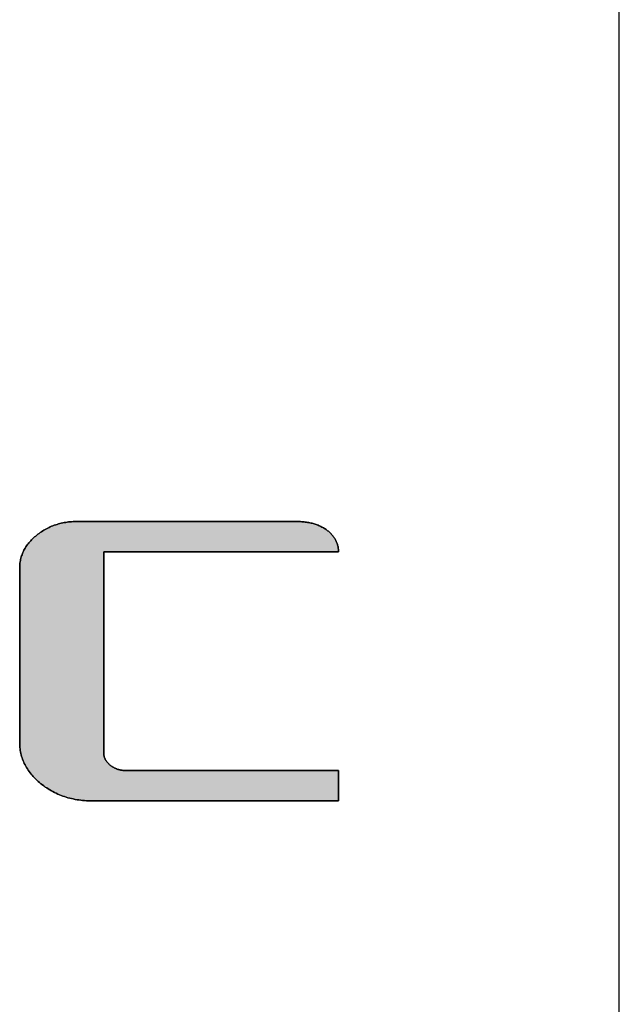
# Model space of a CAD drawing. Extents: x 10 to 286, y 1 to 402.
# Drawn here: x 278 to 286, y 369 to 383 of the extents above; entities that cross this region are included whole.
import ezdxf

# ---------------------------------------------------------------- set-up
doc = ezdxf.new("R2010")
doc.units = 0
doc.header["$LTSCALE"] = 0.25
doc.layers.get('0').update_dxf_attribs({"linetype": 'CONTINUOUS'})
doc.layers.add('1', color=7, linetype='CONTINUOUS')
doc.layers.add('2', color=134, linetype='CONTINUOUS')

# ---------------------------------------------------------------- blocks, each defined once
blk = doc.blocks.new('*G16')
at = {"layer": '1', "color": 7, "linetype": 'CONTINUOUS'}
blk.add_line((286.086, 16.731), (286.086, 401.731), dxfattribs=at)
blk = doc.blocks.new('*G20')
at = {"layer": '2', "color": 134, "linetype": 'CONTINUOUS'}
blk.add_lwpolyline([(282.098, 371.507), (282.087, 371.507), (282.054, 371.507), (282, 371.507), (281.928, 371.507), (281.839, 371.507), (281.735, 371.507), (281.616, 371.507), (281.485, 371.507), (281.344, 371.507), (281.192, 371.507), (281.034, 371.507), (280.868, 371.507), (280.699, 371.507), (280.526, 371.507), (280.351, 371.507), (280.177, 371.507), (280.004, 371.507), (279.834, 371.507), (279.669, 371.507), (279.51, 371.507), (279.359, 371.507), (279.217, 371.507), (279.086, 371.507), (278.968, 371.507), (278.863, 371.507), (278.774, 371.507), (278.702, 371.507), (278.649, 371.507), (278.616, 371.507), (278.605, 371.507), (278.576, 371.507), (278.548, 371.508), (278.52, 371.509), (278.492, 371.511), (278.465, 371.513), (278.438, 371.516), (278.411, 371.52), (278.385, 371.524), (278.358, 371.529), (278.332, 371.534), (278.307, 371.539), (278.281, 371.546), (278.256, 371.552), (278.231, 371.56), (278.207, 371.567), (278.183, 371.576), (278.159, 371.585), (278.135, 371.594), (278.111, 371.604), (278.088, 371.615), (278.065, 371.626), (278.043, 371.638), (278.021, 371.65), (277.999, 371.663), (277.977, 371.676), (277.955, 371.69), (277.934, 371.704), (277.913, 371.719), (277.893, 371.735), (277.872, 371.751), (277.853, 371.767), (277.834, 371.784), (277.815, 371.8), (277.798, 371.817), (277.781, 371.835), (277.764, 371.852), (277.748, 371.87), (277.733, 371.887), (277.719, 371.906), (277.705, 371.924), (277.692, 371.942), (277.68, 371.961), (277.668, 371.98), (277.657, 371.999), (277.647, 372.018), (277.637, 372.038), (277.628, 372.058), (277.619, 372.077), (277.612, 372.098), (277.605, 372.118), (277.598, 372.139), (277.593, 372.159), (277.588, 372.18), (277.583, 372.202), (277.58, 372.223), (277.577, 372.245), (277.574, 372.266), (277.572, 372.288), (277.571, 372.311), (277.571, 372.333), (277.571, 372.341), (277.571, 372.365), (277.571, 372.403), (277.571, 372.454), (277.571, 372.517), (277.571, 372.591), (277.571, 372.675), (277.571, 372.768), (277.571, 372.869), (277.571, 372.976), (277.571, 373.089), (277.571, 373.206), (277.571, 373.327), (277.571, 373.45), (277.571, 373.574), (277.571, 373.698), (277.571, 373.82), (277.571, 373.941), (277.571, 374.058), (277.571, 374.171), (277.571, 374.278), (277.571, 374.379), (277.571, 374.472), (277.571, 374.556), (277.571, 374.63), (277.571, 374.694), (277.571, 374.745), (277.571, 374.783), (277.571, 374.806), (277.571, 374.814), (277.571, 374.832), (277.572, 374.85), (277.574, 374.868), (277.575, 374.885), (277.578, 374.903), (277.581, 374.92), (277.584, 374.937), (277.589, 374.954), (277.593, 374.971), (277.598, 374.987), (277.604, 375.003), (277.61, 375.02), (277.617, 375.036), (277.624, 375.051), (277.632, 375.067), (277.641, 375.083), (277.649, 375.098), (277.659, 375.113), (277.669, 375.128), (277.679, 375.143), (277.691, 375.157), (277.702, 375.172), (277.714, 375.186), (277.727, 375.2), (277.74, 375.214), (277.754, 375.228), (277.768, 375.242), (277.783, 375.255), (277.798, 375.268), (277.814, 375.281), (277.831, 375.294), (277.847, 375.306), (277.864, 375.318), (277.881, 375.33), (277.898, 375.341), (277.916, 375.351), (277.934, 375.361), (277.951, 375.371), (277.97, 375.38), (277.988, 375.389), (278.006, 375.398), (278.025, 375.406), (278.044, 375.413), (278.063, 375.42), (278.082, 375.427), (278.102, 375.433), (278.122, 375.439), (278.142, 375.445), (278.162, 375.449), (278.182, 375.454), (278.203, 375.458), (278.224, 375.462), (278.245, 375.465), (278.266, 375.468), (278.288, 375.47), (278.309, 375.472), (278.331, 375.474), (278.353, 375.475), (278.375, 375.475), (278.398, 375.476), (278.408, 375.476), (278.437, 375.476), (278.484, 375.476), (278.548, 375.476), (278.627, 375.476), (278.719, 375.476), (278.824, 375.476), (278.94, 375.476), (279.065, 375.476), (279.198, 375.476), (279.339, 375.476), (279.485, 375.476), (279.635, 375.476), (279.788, 375.476), (279.942, 375.476), (280.096, 375.476), (280.249, 375.476), (280.399, 375.476), (280.545, 375.476), (280.685, 375.476), (280.819, 375.476), (280.944, 375.476), (281.06, 375.476), (281.164, 375.476), (281.257, 375.476), (281.336, 375.476), (281.399, 375.476), (281.446, 375.476), (281.476, 375.476), (281.486, 375.476), (281.504, 375.476), (281.522, 375.475), (281.541, 375.474), (281.558, 375.473), (281.576, 375.472), (281.593, 375.471), (281.61, 375.469), (281.627, 375.467), (281.644, 375.465), (281.66, 375.462), (281.676, 375.459), (281.692, 375.456), (281.708, 375.452), (281.723, 375.449), (281.738, 375.445), (281.753, 375.441), (281.767, 375.436), (281.782, 375.431), (281.796, 375.426), (281.809, 375.421), (281.823, 375.415), (281.836, 375.409), (281.849, 375.403), (281.862, 375.396), (281.875, 375.39), (281.887, 375.383), (281.899, 375.375), (281.91, 375.368), (281.922, 375.36), (281.933, 375.352), (281.944, 375.343), (281.954, 375.335), (281.964, 375.326), (281.974, 375.317), (281.983, 375.308), (281.992, 375.299), (282.001, 375.29), (282.009, 375.281), (282.017, 375.272), (282.024, 375.262), (282.032, 375.253), (282.038, 375.243), (282.045, 375.233), (282.051, 375.223), (282.057, 375.213), (282.062, 375.203), (282.067, 375.192), (282.072, 375.182), (282.076, 375.171), (282.08, 375.16), (282.083, 375.149), (282.086, 375.138), (282.089, 375.127), (282.092, 375.116), (282.094, 375.105), (282.095, 375.093), (282.097, 375.081), (282.098, 375.069), (282.098, 375.058), (282.098, 375.045), (282.087, 375.045), (282.056, 375.045), (282.005, 375.045), (281.936, 375.045), (281.851, 375.045), (281.752, 375.045), (281.638, 375.045), (281.514, 375.045), (281.378, 375.045), (281.234, 375.045), (281.082, 375.045), (280.925, 375.045), (280.763, 375.045), (280.598, 375.045), (280.432, 375.045), (280.265, 375.045), (280.1, 375.045), (279.938, 375.045), (279.781, 375.045), (279.629, 375.045), (279.485, 375.045), (279.35, 375.045), (279.225, 375.045), (279.112, 375.045), (279.012, 375.045), (278.927, 375.045), (278.858, 375.045), (278.807, 375.045), (278.776, 375.045), (278.765, 375.045), (278.765, 375.036), (278.765, 375.009), (278.765, 374.965), (278.765, 374.906), (278.765, 374.834), (278.765, 374.748), (278.765, 374.651), (278.765, 374.544), (278.765, 374.428), (278.765, 374.304), (278.765, 374.174), (278.765, 374.039), (278.765, 373.9), (278.765, 373.758), (278.765, 373.615), (278.765, 373.472), (278.765, 373.331), (278.765, 373.192), (278.765, 373.057), (278.765, 372.927), (278.765, 372.803), (278.765, 372.687), (278.765, 372.58), (278.765, 372.483), (278.765, 372.397), (278.765, 372.324), (278.765, 372.265), (278.765, 372.222), (278.765, 372.194), (278.765, 372.185), (278.765, 372.178), (278.765, 372.172), (278.766, 372.165), (278.767, 372.159), (278.767, 372.152), (278.769, 372.146), (278.77, 372.14), (278.772, 372.134), (278.773, 372.127), (278.775, 372.121), (278.778, 372.115), (278.78, 372.109), (278.783, 372.103), (278.785, 372.097), (278.789, 372.092), (278.792, 372.086), (278.795, 372.08), (278.799, 372.075), (278.803, 372.069), (278.807, 372.063), (278.811, 372.058), (278.816, 372.052), (278.821, 372.047), (278.826, 372.042), (278.831, 372.037), (278.836, 372.031), (278.842, 372.026), (278.848, 372.021), (278.854, 372.016), (278.86, 372.011), (278.867, 372.006), (278.873, 372.002), (278.88, 371.997), (278.886, 371.993), (278.893, 371.988), (278.9, 371.984), (278.907, 371.981), (278.914, 371.977), (278.921, 371.973), (278.928, 371.97), (278.935, 371.967), (278.942, 371.964), (278.95, 371.961), (278.957, 371.958), (278.965, 371.955), (278.972, 371.953), (278.98, 371.951), (278.988, 371.949), (278.996, 371.947), (279.004, 371.945), (279.012, 371.943), (279.02, 371.942), (279.028, 371.941), (279.036, 371.94), (279.045, 371.939), (279.053, 371.938), (279.062, 371.937), (279.071, 371.937), (279.079, 371.937), (279.088, 371.937), (279.098, 371.937), (279.126, 371.937), (279.172, 371.937), (279.234, 371.937), (279.311, 371.937), (279.401, 371.937), (279.503, 371.937), (279.616, 371.937), (279.738, 371.937), (279.868, 371.937), (280.005, 371.937), (280.147, 371.937), (280.294, 371.937), (280.442, 371.937), (280.593, 371.937), (280.743, 371.937), (280.892, 371.937), (281.038, 371.937), (281.18, 371.937), (281.317, 371.937), (281.447, 371.937), (281.569, 371.937), (281.682, 371.937), (281.784, 371.937), (281.874, 371.937), (281.951, 371.937), (282.013, 371.937), (282.059, 371.937), (282.087, 371.937), (282.097, 371.937), (282.097, 371.935), (282.097, 371.931), (282.097, 371.925), (282.097, 371.916), (282.097, 371.905), (282.097, 371.892), (282.097, 371.877), (282.097, 371.861), (282.097, 371.844), (282.097, 371.825), (282.097, 371.806), (282.098, 371.785), (282.098, 371.764), (282.098, 371.743), (282.098, 371.722), (282.098, 371.7), (282.098, 371.679), (282.098, 371.658), (282.098, 371.638), (282.098, 371.618), (282.098, 371.6), (282.098, 371.582), (282.098, 371.566), (282.098, 371.551), (282.098, 371.539), (282.098, 371.528), (282.098, 371.519), (282.098, 371.512), (282.098, 371.508), (282.098, 371.507)], dxfattribs=at)
blk = doc.blocks.new('*G19')
blk.add_blockref('*G20', (0, 0))

msp = doc.modelspace()

# ---------------------------------------------------------------- hatches: boundary and pattern name
at = {"layer": '1', "linetype": 'CONTINUOUS'}
msp.add_hatch(color=7, dxfattribs=at).paths.add_polyline_path([(278.765, 373.331), (278.765, 373.472), (278.765, 373.615), (278.765, 373.758), (278.765, 373.9), (278.765, 374.039), (278.765, 374.174), (278.765, 374.304), (278.765, 374.428), (278.765, 374.544), (278.765, 374.651), (278.765, 374.748), (278.765, 374.834), (278.765, 374.906), (278.765, 374.965), (278.765, 375.009), (278.765, 375.036), (278.765, 375.045), (278.776, 375.045), (278.807, 375.045), (278.858, 375.045), (278.927, 375.045), (279.012, 375.045), (279.112, 375.045), (279.225, 375.045), (279.35, 375.045), (279.485, 375.045), (279.629, 375.045), (279.781, 375.045), (279.938, 375.045), (280.1, 375.045), (280.265, 375.045), (280.432, 375.045), (280.598, 375.045), (280.763, 375.045), (280.925, 375.045), (281.082, 375.045), (281.234, 375.045), (281.378, 375.045), (281.514, 375.045), (281.638, 375.045), (281.752, 375.045), (281.851, 375.045), (281.936, 375.045), (282.005, 375.045), (282.056, 375.045), (282.087, 375.045), (282.098, 375.045), (282.098, 375.058), (282.098, 375.069), (282.097, 375.081), (282.095, 375.093), (282.094, 375.105), (282.092, 375.116), (282.089, 375.127), (282.086, 375.138), (282.083, 375.149), (282.08, 375.16), (282.076, 375.171), (282.072, 375.182), (282.067, 375.192), (282.062, 375.203), (282.057, 375.213), (282.051, 375.223), (282.045, 375.233), (282.038, 375.243), (282.032, 375.253), (282.024, 375.262), (282.017, 375.272), (282.009, 375.281), (282.001, 375.29), (281.992, 375.299), (281.983, 375.308), (281.974, 375.317), (281.964, 375.326), (281.954, 375.335), (281.944, 375.343), (281.933, 375.352), (281.922, 375.36), (281.91, 375.368), (281.899, 375.375), (281.887, 375.383), (281.875, 375.39), (281.862, 375.396), (281.849, 375.403), (281.836, 375.409), (281.823, 375.415), (281.809, 375.421), (281.796, 375.426), (281.782, 375.431), (281.767, 375.436), (281.753, 375.441), (281.738, 375.445), (281.723, 375.449), (281.708, 375.452), (281.692, 375.456), (281.676, 375.459), (281.66, 375.462), (281.644, 375.465), (281.627, 375.467), (281.61, 375.469), (281.593, 375.471), (281.576, 375.472), (281.558, 375.473), (281.541, 375.474), (281.522, 375.475), (281.504, 375.476), (281.486, 375.476), (281.476, 375.476), (281.446, 375.476), (281.399, 375.476), (281.336, 375.476), (281.257, 375.476), (281.164, 375.476), (281.06, 375.476), (280.944, 375.476), (280.819, 375.476), (280.685, 375.476), (280.545, 375.476), (280.399, 375.476), (280.249, 375.476), (280.096, 375.476), (279.942, 375.476), (279.788, 375.476), (279.635, 375.476), (279.485, 375.476), (279.339, 375.476), (279.198, 375.476), (279.065, 375.476), (278.94, 375.476), (278.824, 375.476), (278.719, 375.476), (278.627, 375.476), (278.548, 375.476), (278.484, 375.476), (278.437, 375.476), (278.408, 375.476), (278.398, 375.476), (278.375, 375.475), (278.353, 375.475), (278.331, 375.474), (278.309, 375.472), (278.288, 375.47), (278.266, 375.468), (278.245, 375.465), (278.224, 375.462), (278.203, 375.458), (278.182, 375.454), (278.162, 375.449), (278.142, 375.445), (278.122, 375.439), (278.102, 375.433), (278.082, 375.427), (278.063, 375.42), (278.044, 375.413), (278.025, 375.406), (278.006, 375.398), (277.988, 375.389), (277.97, 375.38), (277.951, 375.371), (277.934, 375.361), (277.916, 375.351), (277.898, 375.341), (277.881, 375.33), (277.864, 375.318), (277.847, 375.306), (277.831, 375.294), (277.814, 375.281), (277.798, 375.268), (277.783, 375.255), (277.768, 375.242), (277.754, 375.228), (277.74, 375.214), (277.727, 375.2), (277.714, 375.186), (277.702, 375.172), (277.691, 375.157), (277.679, 375.143), (277.669, 375.128), (277.659, 375.113), (277.649, 375.098), (277.641, 375.083), (277.632, 375.067), (277.624, 375.051), (277.617, 375.036), (277.61, 375.02), (277.604, 375.003), (277.598, 374.987), (277.593, 374.971), (277.589, 374.954), (277.584, 374.937), (277.581, 374.92), (277.578, 374.903), (277.575, 374.885), (277.574, 374.868), (277.572, 374.85), (277.571, 374.832), (277.571, 374.814), (277.571, 374.806), (277.571, 374.783), (277.571, 374.745), (277.571, 374.694), (277.571, 374.63), (277.571, 374.556), (277.571, 374.472), (277.571, 374.379), (277.571, 374.278), (277.571, 374.171), (277.571, 374.058), (277.571, 373.941), (277.571, 373.82), (277.571, 373.698), (277.571, 373.574), (277.571, 373.45), (277.571, 373.327), (277.571, 373.206), (277.571, 373.089), (277.571, 372.976), (277.571, 372.869), (277.571, 372.768), (277.571, 372.675), (277.571, 372.591), (277.571, 372.517), (277.571, 372.454), (277.571, 372.403), (277.571, 372.365), (277.571, 372.341), (277.571, 372.333), (277.571, 372.311), (277.572, 372.288), (277.574, 372.266), (277.577, 372.245), (277.58, 372.223), (277.583, 372.202), (277.588, 372.18), (277.593, 372.159), (277.598, 372.139), (277.605, 372.118), (277.612, 372.098), (277.619, 372.077), (277.628, 372.058), (277.637, 372.038), (277.647, 372.018), (277.657, 371.999), (277.668, 371.98), (277.68, 371.961), (277.692, 371.942), (277.705, 371.924), (277.719, 371.906), (277.733, 371.887), (277.748, 371.87), (277.764, 371.852), (277.781, 371.835), (277.798, 371.817), (277.815, 371.8), (277.834, 371.784), (277.853, 371.767), (277.872, 371.751), (277.893, 371.735), (277.913, 371.719), (277.934, 371.704), (277.955, 371.69), (277.977, 371.676), (277.999, 371.663), (278.021, 371.65), (278.043, 371.638), (278.065, 371.626), (278.088, 371.615), (278.111, 371.604), (278.135, 371.594), (278.159, 371.585), (278.183, 371.576), (278.207, 371.567), (278.231, 371.56), (278.256, 371.552), (278.281, 371.546), (278.307, 371.539), (278.332, 371.534), (278.358, 371.529), (278.385, 371.524), (278.411, 371.52), (278.438, 371.516), (278.465, 371.513), (278.492, 371.511), (278.52, 371.509), (278.548, 371.508), (278.576, 371.507), (278.605, 371.507), (278.616, 371.507), (278.649, 371.507), (278.702, 371.507), (278.774, 371.507), (278.863, 371.507), (278.968, 371.507), (279.086, 371.507), (279.217, 371.507), (279.359, 371.507), (279.51, 371.507), (279.669, 371.507), (279.834, 371.507), (280.004, 371.507), (280.177, 371.507), (280.351, 371.507), (280.526, 371.507), (280.699, 371.507), (280.868, 371.507), (281.034, 371.507), (281.192, 371.507), (281.344, 371.507), (281.485, 371.507), (281.616, 371.507), (281.735, 371.507), (281.839, 371.507), (281.928, 371.507), (282, 371.507), (282.054, 371.507), (282.087, 371.507), (282.098, 371.507), (282.098, 371.508), (282.098, 371.512), (282.098, 371.519), (282.098, 371.528), (282.098, 371.539), (282.098, 371.551), (282.098, 371.566), (282.098, 371.582), (282.098, 371.6), (282.098, 371.618), (282.098, 371.638), (282.098, 371.658), (282.098, 371.679), (282.098, 371.7), (282.098, 371.722), (282.098, 371.743), (282.098, 371.764), (282.098, 371.785), (282.097, 371.806), (282.097, 371.825), (282.097, 371.844), (282.097, 371.861), (282.097, 371.877), (282.097, 371.892), (282.097, 371.905), (282.097, 371.916), (282.097, 371.925), (282.097, 371.931), (282.097, 371.935), (282.097, 371.937), (282.087, 371.937), (282.059, 371.937), (282.013, 371.937), (281.951, 371.937), (281.874, 371.937), (281.784, 371.937), (281.682, 371.937), (281.569, 371.937), (281.447, 371.937), (281.317, 371.937), (281.18, 371.937), (281.038, 371.937), (280.892, 371.937), (280.743, 371.937), (280.593, 371.937), (280.442, 371.937), (280.294, 371.937), (280.147, 371.937), (280.005, 371.937), (279.868, 371.937), (279.738, 371.937), (279.616, 371.937), (279.503, 371.937), (279.401, 371.937), (279.311, 371.937), (279.234, 371.937), (279.172, 371.937), (279.126, 371.937), (279.098, 371.937), (279.088, 371.937), (279.079, 371.937), (279.071, 371.937), (279.062, 371.937), (279.053, 371.938), (279.045, 371.939), (279.036, 371.94), (279.028, 371.941), (279.02, 371.942), (279.012, 371.943), (279.004, 371.945), (278.996, 371.947), (278.988, 371.949), (278.98, 371.951), (278.972, 371.953), (278.965, 371.955), (278.957, 371.958), (278.95, 371.961), (278.942, 371.964), (278.935, 371.967), (278.928, 371.97), (278.921, 371.973), (278.914, 371.977), (278.907, 371.981), (278.9, 371.984), (278.893, 371.988), (278.886, 371.993), (278.88, 371.997), (278.873, 372.002), (278.867, 372.006), (278.86, 372.011), (278.854, 372.016), (278.848, 372.021), (278.842, 372.026), (278.836, 372.031), (278.831, 372.037), (278.826, 372.042), (278.821, 372.047), (278.816, 372.052), (278.811, 372.058), (278.807, 372.063), (278.803, 372.069), (278.799, 372.075), (278.795, 372.08), (278.792, 372.086), (278.789, 372.092), (278.785, 372.097), (278.783, 372.103), (278.78, 372.109), (278.778, 372.115), (278.775, 372.121), (278.773, 372.127), (278.772, 372.134), (278.77, 372.14), (278.769, 372.146), (278.767, 372.152), (278.767, 372.159), (278.766, 372.165), (278.765, 372.172), (278.765, 372.178), (278.765, 372.185), (278.765, 372.194), (278.765, 372.222), (278.765, 372.265), (278.765, 372.324), (278.765, 372.397), (278.765, 372.483), (278.765, 372.58), (278.765, 372.687), (278.765, 372.803), (278.765, 372.927), (278.765, 373.057), (278.765, 373.192)], flags=0)

# ---------------------------------------------------------------- linework, layer by layer
at = {"layer": '1', "color": 7, "linetype": 'CONTINUOUS'}
for p, q in [((278.063, 375.42), (278.044, 375.413)), ((278.082, 375.427), (278.063, 375.42)), ((278.102, 375.433), (278.082, 375.427)), ((278.122, 375.439), (278.102, 375.433)), ((278.142, 375.445), (278.122, 375.439)), ((278.162, 375.449), (278.142, 375.445)), ((278.182, 375.454), (278.162, 375.449)), ((278.203, 375.458), (278.182, 375.454)), ((278.224, 375.462), (278.203, 375.458)), ((278.245, 375.465), (278.224, 375.462)), ((278.266, 375.468), (278.245, 375.465)), ((278.288, 375.47), (278.266, 375.468)), ((278.309, 375.472), (278.288, 375.47)), ((278.331, 375.474), (278.309, 375.472)), ((278.353, 375.475), (278.331, 375.474)), ((278.375, 375.475), (278.353, 375.475)), ((278.398, 375.476), (278.375, 375.475)), ((278.408, 375.476), (278.398, 375.476)), ((278.437, 375.476), (278.408, 375.476)), ((278.484, 375.476), (278.437, 375.476)), ((278.548, 375.476), (278.484, 375.476)), ((278.627, 375.476), (278.548, 375.476)), ((278.719, 375.476), (278.627, 375.476)), ((278.824, 375.476), (278.719, 375.476)), ((278.94, 375.476), (278.824, 375.476)), ((279.065, 375.476), (278.94, 375.476)), ((279.198, 375.476), (279.065, 375.476)), ((279.339, 375.476), (279.198, 375.476)), ((279.485, 375.476), (279.339, 375.476)), ((279.635, 375.476), (279.485, 375.476)), ((279.788, 375.476), (279.635, 375.476)), ((279.942, 375.476), (279.788, 375.476)), ((280.096, 375.476), (279.942, 375.476)), ((280.249, 375.476), (280.096, 375.476)), ((280.399, 375.476), (280.249, 375.476)), ((280.545, 375.476), (280.399, 375.476)), ((280.685, 375.476), (280.545, 375.476)), ((280.819, 375.476), (280.685, 375.476)), ((280.944, 375.476), (280.819, 375.476)), ((281.06, 375.476), (280.944, 375.476)), ((281.164, 375.476), (281.06, 375.476)), ((281.257, 375.476), (281.164, 375.476)), ((281.336, 375.476), (281.257, 375.476)), ((281.399, 375.476), (281.336, 375.476)), ((281.446, 375.476), (281.399, 375.476)), ((281.476, 375.476), (281.446, 375.476)), ((281.486, 375.476), (281.476, 375.476)), ((281.504, 375.476), (281.486, 375.476)), ((281.522, 375.475), (281.504, 375.476)), ((281.541, 375.474), (281.522, 375.475)), ((281.558, 375.473), (281.541, 375.474)), ((281.576, 375.472), (281.558, 375.473)), ((281.593, 375.471), (281.576, 375.472)), ((281.61, 375.469), (281.593, 375.471)), ((281.627, 375.467), (281.61, 375.469)), ((281.644, 375.465), (281.627, 375.467)), ((281.66, 375.462), (281.644, 375.465)), ((281.676, 375.459), (281.66, 375.462)), ((281.692, 375.456), (281.676, 375.459)), ((281.708, 375.452), (281.692, 375.456)), ((281.723, 375.449), (281.708, 375.452)), ((281.738, 375.445), (281.723, 375.449)), ((281.753, 375.441), (281.738, 375.445)), ((281.767, 375.436), (281.753, 375.441)), ((281.782, 375.431), (281.767, 375.436)), ((281.796, 375.426), (281.782, 375.431)), ((281.809, 375.421), (281.796, 375.426)), ((281.823, 375.415), (281.809, 375.421)), ((281.836, 375.409), (281.823, 375.415)), ((277.814, 375.281), (277.798, 375.268)), ((277.831, 375.294), (277.814, 375.281)), ((277.847, 375.306), (277.831, 375.294)), ((277.864, 375.318), (277.847, 375.306)), ((277.881, 375.33), (277.864, 375.318)), ((277.898, 375.341), (277.881, 375.33)), ((277.916, 375.351), (277.898, 375.341)), ((277.934, 375.361), (277.916, 375.351)), ((277.951, 375.371), (277.934, 375.361)), ((277.97, 375.38), (277.951, 375.371)), ((277.988, 375.389), (277.97, 375.38)), ((278.006, 375.398), (277.988, 375.389)), ((278.025, 375.406), (278.006, 375.398)), ((278.044, 375.413), (278.025, 375.406)), ((281.849, 375.403), (281.836, 375.409)), ((281.862, 375.396), (281.849, 375.403)), ((281.875, 375.39), (281.862, 375.396)), ((281.887, 375.383), (281.875, 375.39)), ((281.899, 375.375), (281.887, 375.383)), ((281.91, 375.368), (281.899, 375.375)), ((281.922, 375.36), (281.91, 375.368)), ((281.933, 375.352), (281.922, 375.36)), ((281.944, 375.343), (281.933, 375.352)), ((281.954, 375.335), (281.944, 375.343)), ((281.964, 375.326), (281.954, 375.335)), ((281.974, 375.317), (281.964, 375.326)), ((281.983, 375.308), (281.974, 375.317)), ((281.992, 375.299), (281.983, 375.308)), ((282.001, 375.29), (281.992, 375.299)), ((282.009, 375.281), (282.001, 375.29)), ((282.017, 375.272), (282.009, 375.281)), ((277.679, 375.143), (277.669, 375.128)), ((277.691, 375.157), (277.679, 375.143)), ((277.702, 375.172), (277.691, 375.157)), ((277.714, 375.186), (277.702, 375.172)), ((277.727, 375.2), (277.714, 375.186)), ((277.74, 375.214), (277.727, 375.2)), ((277.754, 375.228), (277.74, 375.214)), ((277.768, 375.242), (277.754, 375.228)), ((277.783, 375.255), (277.768, 375.242)), ((277.798, 375.268), (277.783, 375.255)), ((282.024, 375.262), (282.017, 375.272)), ((282.032, 375.253), (282.024, 375.262)), ((282.038, 375.243), (282.032, 375.253)), ((282.045, 375.233), (282.038, 375.243)), ((282.051, 375.223), (282.045, 375.233)), ((282.057, 375.213), (282.051, 375.223)), ((282.062, 375.203), (282.057, 375.213)), ((282.067, 375.192), (282.062, 375.203)), ((282.072, 375.182), (282.067, 375.192)), ((282.076, 375.171), (282.072, 375.182)), ((282.08, 375.16), (282.076, 375.171)), ((282.083, 375.149), (282.08, 375.16)), ((282.086, 375.138), (282.083, 375.149)), ((282.089, 375.127), (282.086, 375.138)), ((277.604, 375.003), (277.598, 374.987)), ((277.61, 375.02), (277.604, 375.003)), ((277.617, 375.036), (277.61, 375.02)), ((277.624, 375.051), (277.617, 375.036)), ((277.632, 375.067), (277.624, 375.051)), ((277.641, 375.083), (277.632, 375.067)), ((277.649, 375.098), (277.641, 375.083)), ((277.659, 375.113), (277.649, 375.098)), ((277.669, 375.128), (277.659, 375.113)), ((278.765, 375.036), (278.765, 375.045)), ((278.765, 375.045), (278.776, 375.045)), ((278.765, 375.009), (278.765, 375.036)), ((278.765, 374.965), (278.765, 375.009)), ((278.776, 375.045), (278.807, 375.045)), ((278.807, 375.045), (278.858, 375.045)), ((278.858, 375.045), (278.927, 375.045)), ((278.927, 375.045), (279.012, 375.045)), ((279.012, 375.045), (279.112, 375.045)), ((279.112, 375.045), (279.225, 375.045)), ((279.225, 375.045), (279.35, 375.045)), ((279.35, 375.045), (279.485, 375.045)), ((279.485, 375.045), (279.629, 375.045)), ((279.629, 375.045), (279.781, 375.045)), ((279.781, 375.045), (279.938, 375.045)), ((279.938, 375.045), (280.1, 375.045)), ((280.1, 375.045), (280.265, 375.045)), ((280.265, 375.045), (280.432, 375.045)), ((280.432, 375.045), (280.598, 375.045)), ((280.598, 375.045), (280.763, 375.045)), ((280.763, 375.045), (280.925, 375.045)), ((280.925, 375.045), (281.082, 375.045)), ((281.082, 375.045), (281.234, 375.045)), ((281.234, 375.045), (281.378, 375.045)), ((281.378, 375.045), (281.514, 375.045)), ((281.514, 375.045), (281.638, 375.045)), ((281.638, 375.045), (281.752, 375.045)), ((281.752, 375.045), (281.851, 375.045)), ((281.851, 375.045), (281.936, 375.045)), ((281.936, 375.045), (282.005, 375.045)), ((282.005, 375.045), (282.056, 375.045)), ((282.056, 375.045), (282.087, 375.045)), ((282.087, 375.045), (282.098, 375.045)), ((282.092, 375.116), (282.089, 375.127)), ((282.094, 375.105), (282.092, 375.116)), ((282.095, 375.093), (282.094, 375.105)), ((282.097, 375.081), (282.095, 375.093)), ((282.098, 375.069), (282.097, 375.081)), ((282.098, 375.058), (282.098, 375.069)), ((282.098, 375.045), (282.098, 375.058)), ((277.574, 374.868), (277.572, 374.85)), ((277.575, 374.885), (277.574, 374.868)), ((277.578, 374.903), (277.575, 374.885)), ((277.581, 374.92), (277.578, 374.903)), ((277.584, 374.937), (277.581, 374.92)), ((277.589, 374.954), (277.584, 374.937)), ((277.593, 374.971), (277.589, 374.954)), ((277.598, 374.987), (277.593, 374.971)), ((278.765, 374.906), (278.765, 374.965)), ((278.765, 374.834), (278.765, 374.906)), ((277.572, 374.85), (277.571, 374.832)), ((277.571, 374.832), (277.571, 374.814)), ((277.571, 374.814), (277.571, 374.806)), ((277.571, 374.806), (277.571, 374.783)), ((277.571, 374.783), (277.571, 374.745)), ((277.571, 374.745), (277.571, 374.694)), ((278.765, 374.748), (278.765, 374.834)), ((278.765, 374.651), (278.765, 374.748)), ((277.571, 374.694), (277.571, 374.63)), ((277.571, 374.63), (277.571, 374.556)), ((278.765, 374.544), (278.765, 374.651)), ((277.571, 374.556), (277.571, 374.472)), ((277.571, 374.472), (277.571, 374.379)), ((278.765, 374.428), (278.765, 374.544)), ((277.571, 374.379), (277.571, 374.278)), ((278.765, 374.304), (278.765, 374.428)), ((278.765, 374.174), (278.765, 374.304)), ((277.571, 374.278), (277.571, 374.171)), ((277.571, 374.171), (277.571, 374.058)), ((278.765, 374.039), (278.765, 374.174)), ((277.571, 374.058), (277.571, 373.941)), ((278.765, 373.9), (278.765, 374.039)), ((277.571, 373.941), (277.571, 373.82)), ((278.765, 373.758), (278.765, 373.9)), ((277.571, 373.82), (277.571, 373.698)), ((278.765, 373.615), (278.765, 373.758)), ((277.571, 373.698), (277.571, 373.574)), ((278.765, 373.472), (278.765, 373.615)), ((277.571, 373.574), (277.571, 373.45)), ((278.765, 373.331), (278.765, 373.472)), ((277.571, 373.45), (277.571, 373.327)), ((277.571, 373.327), (277.571, 373.206)), ((278.765, 373.192), (278.765, 373.331)), ((277.571, 373.206), (277.571, 373.089)), ((278.765, 373.057), (278.765, 373.192)), ((277.571, 373.089), (277.571, 372.976)), ((278.765, 372.927), (278.765, 373.057)), ((277.571, 372.976), (277.571, 372.869)), ((278.765, 372.803), (278.765, 372.927)), ((277.571, 372.869), (277.571, 372.768)), ((277.571, 372.768), (277.571, 372.675)), ((278.765, 372.687), (278.765, 372.803)), ((277.571, 372.675), (277.571, 372.591)), ((278.765, 372.58), (278.765, 372.687)), ((277.571, 372.591), (277.571, 372.517)), ((277.571, 372.517), (277.571, 372.454)), ((278.765, 372.483), (278.765, 372.58)), ((278.765, 372.397), (278.765, 372.483)), ((277.571, 372.454), (277.571, 372.403)), ((277.571, 372.403), (277.571, 372.365)), ((277.571, 372.365), (277.571, 372.341)), ((277.571, 372.341), (277.571, 372.333)), ((278.765, 372.324), (278.765, 372.397)), ((277.571, 372.333), (277.571, 372.311)), ((277.571, 372.311), (277.572, 372.288)), ((277.572, 372.288), (277.574, 372.266)), ((277.574, 372.266), (277.577, 372.245)), ((277.577, 372.245), (277.58, 372.223)), ((277.58, 372.223), (277.583, 372.202)), ((277.583, 372.202), (277.588, 372.18)), ((278.765, 372.265), (278.765, 372.324)), ((278.765, 372.222), (278.765, 372.265)), ((278.765, 372.194), (278.765, 372.222)), ((277.588, 372.18), (277.593, 372.159)), ((277.593, 372.159), (277.598, 372.139)), ((277.598, 372.139), (277.605, 372.118)), ((277.605, 372.118), (277.612, 372.098)), ((277.612, 372.098), (277.619, 372.077)), ((277.619, 372.077), (277.628, 372.058)), ((278.765, 372.185), (278.765, 372.194)), ((278.765, 372.178), (278.765, 372.185)), ((278.765, 372.172), (278.765, 372.178)), ((278.766, 372.165), (278.765, 372.172)), ((278.767, 372.159), (278.766, 372.165)), ((278.767, 372.152), (278.767, 372.159)), ((278.769, 372.146), (278.767, 372.152)), ((278.77, 372.14), (278.769, 372.146)), ((278.772, 372.134), (278.77, 372.14)), ((278.773, 372.127), (278.772, 372.134)), ((278.775, 372.121), (278.773, 372.127)), ((278.778, 372.115), (278.775, 372.121)), ((278.78, 372.109), (278.778, 372.115)), ((278.783, 372.103), (278.78, 372.109)), ((278.785, 372.097), (278.783, 372.103)), ((278.789, 372.092), (278.785, 372.097)), ((278.792, 372.086), (278.789, 372.092)), ((278.795, 372.08), (278.792, 372.086)), ((278.799, 372.075), (278.795, 372.08)), ((278.803, 372.069), (278.799, 372.075)), ((278.807, 372.063), (278.803, 372.069)), ((278.811, 372.058), (278.807, 372.063)), ((277.628, 372.058), (277.637, 372.038)), ((277.637, 372.038), (277.647, 372.018)), ((277.647, 372.018), (277.657, 371.999)), ((277.657, 371.999), (277.668, 371.98)), ((277.668, 371.98), (277.68, 371.961)), ((277.68, 371.961), (277.692, 371.942)), ((277.692, 371.942), (277.705, 371.924)), ((277.705, 371.924), (277.719, 371.906)), ((278.816, 372.052), (278.811, 372.058)), ((278.821, 372.047), (278.816, 372.052)), ((278.826, 372.042), (278.821, 372.047)), ((278.831, 372.037), (278.826, 372.042)), ((278.836, 372.031), (278.831, 372.037)), ((278.842, 372.026), (278.836, 372.031)), ((278.848, 372.021), (278.842, 372.026)), ((278.854, 372.016), (278.848, 372.021)), ((278.86, 372.011), (278.854, 372.016)), ((278.867, 372.006), (278.86, 372.011)), ((278.873, 372.002), (278.867, 372.006)), ((278.88, 371.997), (278.873, 372.002)), ((278.886, 371.993), (278.88, 371.997)), ((278.893, 371.988), (278.886, 371.993)), ((278.9, 371.984), (278.893, 371.988)), ((278.907, 371.981), (278.9, 371.984)), ((278.914, 371.977), (278.907, 371.981)), ((278.921, 371.973), (278.914, 371.977)), ((278.928, 371.97), (278.921, 371.973)), ((278.935, 371.967), (278.928, 371.97)), ((278.942, 371.964), (278.935, 371.967)), ((278.95, 371.961), (278.942, 371.964)), ((278.957, 371.958), (278.95, 371.961)), ((278.965, 371.955), (278.957, 371.958)), ((278.972, 371.953), (278.965, 371.955)), ((278.98, 371.951), (278.972, 371.953)), ((278.988, 371.949), (278.98, 371.951)), ((278.996, 371.947), (278.988, 371.949)), ((279.004, 371.945), (278.996, 371.947)), ((279.012, 371.943), (279.004, 371.945)), ((279.02, 371.942), (279.012, 371.943)), ((279.028, 371.941), (279.02, 371.942)), ((279.036, 371.94), (279.028, 371.941)), ((279.045, 371.939), (279.036, 371.94)), ((279.053, 371.938), (279.045, 371.939)), ((279.062, 371.937), (279.053, 371.938)), ((279.071, 371.937), (279.062, 371.937)), ((279.079, 371.937), (279.071, 371.937)), ((279.088, 371.937), (279.079, 371.937)), ((279.098, 371.937), (279.088, 371.937)), ((279.126, 371.937), (279.098, 371.937)), ((279.172, 371.937), (279.126, 371.937)), ((279.234, 371.937), (279.172, 371.937)), ((279.311, 371.937), (279.234, 371.937)), ((279.401, 371.937), (279.311, 371.937)), ((279.503, 371.937), (279.401, 371.937)), ((279.616, 371.937), (279.503, 371.937)), ((279.738, 371.937), (279.616, 371.937)), ((279.868, 371.937), (279.738, 371.937)), ((280.005, 371.937), (279.868, 371.937)), ((280.147, 371.937), (280.005, 371.937)), ((280.294, 371.937), (280.147, 371.937)), ((280.442, 371.937), (280.294, 371.937)), ((280.593, 371.937), (280.442, 371.937)), ((280.743, 371.937), (280.593, 371.937)), ((280.892, 371.937), (280.743, 371.937)), ((281.038, 371.937), (280.892, 371.937)), ((281.18, 371.937), (281.038, 371.937)), ((281.317, 371.937), (281.18, 371.937)), ((281.447, 371.937), (281.317, 371.937)), ((281.569, 371.937), (281.447, 371.937)), ((281.682, 371.937), (281.569, 371.937)), ((281.784, 371.937), (281.682, 371.937)), ((281.874, 371.937), (281.784, 371.937)), ((281.951, 371.937), (281.874, 371.937)), ((282.013, 371.937), (281.951, 371.937)), ((282.059, 371.937), (282.013, 371.937)), ((282.087, 371.937), (282.059, 371.937)), ((282.097, 371.937), (282.087, 371.937)), ((282.097, 371.935), (282.097, 371.937)), ((282.097, 371.931), (282.097, 371.935)), ((282.097, 371.925), (282.097, 371.931)), ((282.097, 371.916), (282.097, 371.925)), ((277.719, 371.906), (277.733, 371.887)), ((277.733, 371.887), (277.748, 371.87)), ((277.748, 371.87), (277.764, 371.852)), ((277.764, 371.852), (277.781, 371.835)), ((277.781, 371.835), (277.798, 371.817)), ((277.798, 371.817), (277.815, 371.8)), ((277.815, 371.8), (277.834, 371.784)), ((277.834, 371.784), (277.853, 371.767)), ((282.097, 371.905), (282.097, 371.916)), ((282.097, 371.892), (282.097, 371.905)), ((282.097, 371.877), (282.097, 371.892)), ((282.097, 371.861), (282.097, 371.877)), ((282.097, 371.844), (282.097, 371.861)), ((282.097, 371.825), (282.097, 371.844)), ((282.097, 371.806), (282.097, 371.825)), ((282.098, 371.785), (282.097, 371.806)), ((282.098, 371.764), (282.098, 371.785)), ((277.853, 371.767), (277.872, 371.751)), ((277.872, 371.751), (277.893, 371.735)), ((277.893, 371.735), (277.913, 371.719)), ((277.913, 371.719), (277.934, 371.704)), ((277.934, 371.704), (277.955, 371.69)), ((277.955, 371.69), (277.977, 371.676)), ((277.977, 371.676), (277.999, 371.663)), ((277.999, 371.663), (278.021, 371.65)), ((278.021, 371.65), (278.043, 371.638)), ((282.098, 371.743), (282.098, 371.764)), ((282.098, 371.722), (282.098, 371.743)), ((282.098, 371.7), (282.098, 371.722)), ((282.098, 371.679), (282.098, 371.7)), ((282.098, 371.658), (282.098, 371.679)), ((282.098, 371.638), (282.098, 371.658)), ((278.043, 371.638), (278.065, 371.626)), ((278.065, 371.626), (278.088, 371.615)), ((278.088, 371.615), (278.111, 371.604)), ((278.111, 371.604), (278.135, 371.594)), ((278.135, 371.594), (278.159, 371.585)), ((278.159, 371.585), (278.183, 371.576)), ((278.183, 371.576), (278.207, 371.567)), ((278.207, 371.567), (278.231, 371.56)), ((278.231, 371.56), (278.256, 371.552)), ((278.256, 371.552), (278.281, 371.546)), ((278.281, 371.546), (278.307, 371.539)), ((278.307, 371.539), (278.332, 371.534)), ((278.332, 371.534), (278.358, 371.529)), ((278.358, 371.529), (278.385, 371.524)), ((278.385, 371.524), (278.411, 371.52)), ((278.411, 371.52), (278.438, 371.516)), ((278.438, 371.516), (278.465, 371.513)), ((278.465, 371.513), (278.492, 371.511)), ((278.492, 371.511), (278.52, 371.509)), ((278.52, 371.509), (278.548, 371.508)), ((278.548, 371.508), (278.576, 371.507)), ((278.576, 371.507), (278.605, 371.507)), ((278.605, 371.507), (278.616, 371.507)), ((278.616, 371.507), (278.649, 371.507)), ((278.649, 371.507), (278.702, 371.507)), ((278.702, 371.507), (278.774, 371.507)), ((278.774, 371.507), (278.863, 371.507)), ((278.863, 371.507), (278.968, 371.507)), ((278.968, 371.507), (279.086, 371.507)), ((279.086, 371.507), (279.217, 371.507)), ((279.217, 371.507), (279.359, 371.507)), ((279.359, 371.507), (279.51, 371.507)), ((279.51, 371.507), (279.669, 371.507)), ((279.669, 371.507), (279.834, 371.507)), ((279.834, 371.507), (280.004, 371.507)), ((280.004, 371.507), (280.177, 371.507)), ((280.177, 371.507), (280.351, 371.507)), ((280.351, 371.507), (280.526, 371.507)), ((280.526, 371.507), (280.699, 371.507)), ((280.699, 371.507), (280.868, 371.507)), ((280.868, 371.507), (281.034, 371.507)), ((281.034, 371.507), (281.192, 371.507)), ((281.192, 371.507), (281.344, 371.507)), ((281.344, 371.507), (281.485, 371.507)), ((281.485, 371.507), (281.616, 371.507)), ((281.616, 371.507), (281.735, 371.507)), ((281.735, 371.507), (281.839, 371.507)), ((281.839, 371.507), (281.928, 371.507)), ((281.928, 371.507), (282, 371.507)), ((282, 371.507), (282.054, 371.507)), ((282.054, 371.507), (282.087, 371.507)), ((282.087, 371.507), (282.098, 371.507)), ((282.098, 371.618), (282.098, 371.638)), ((282.098, 371.6), (282.098, 371.618)), ((282.098, 371.582), (282.098, 371.6)), ((282.098, 371.566), (282.098, 371.582)), ((282.098, 371.551), (282.098, 371.566)), ((282.098, 371.539), (282.098, 371.551)), ((282.098, 371.528), (282.098, 371.539)), ((282.098, 371.519), (282.098, 371.528)), ((282.098, 371.512), (282.098, 371.519)), ((282.098, 371.508), (282.098, 371.512)), ((282.098, 371.507), (282.098, 371.508))]:
    msp.add_line(p, q, dxfattribs=at)

# ---------------------------------------------------------------- block references
for name in ['*G16', '*G19']:
    msp.add_blockref(name, (0, 0))

doc.saveas('drawing.dxf')
